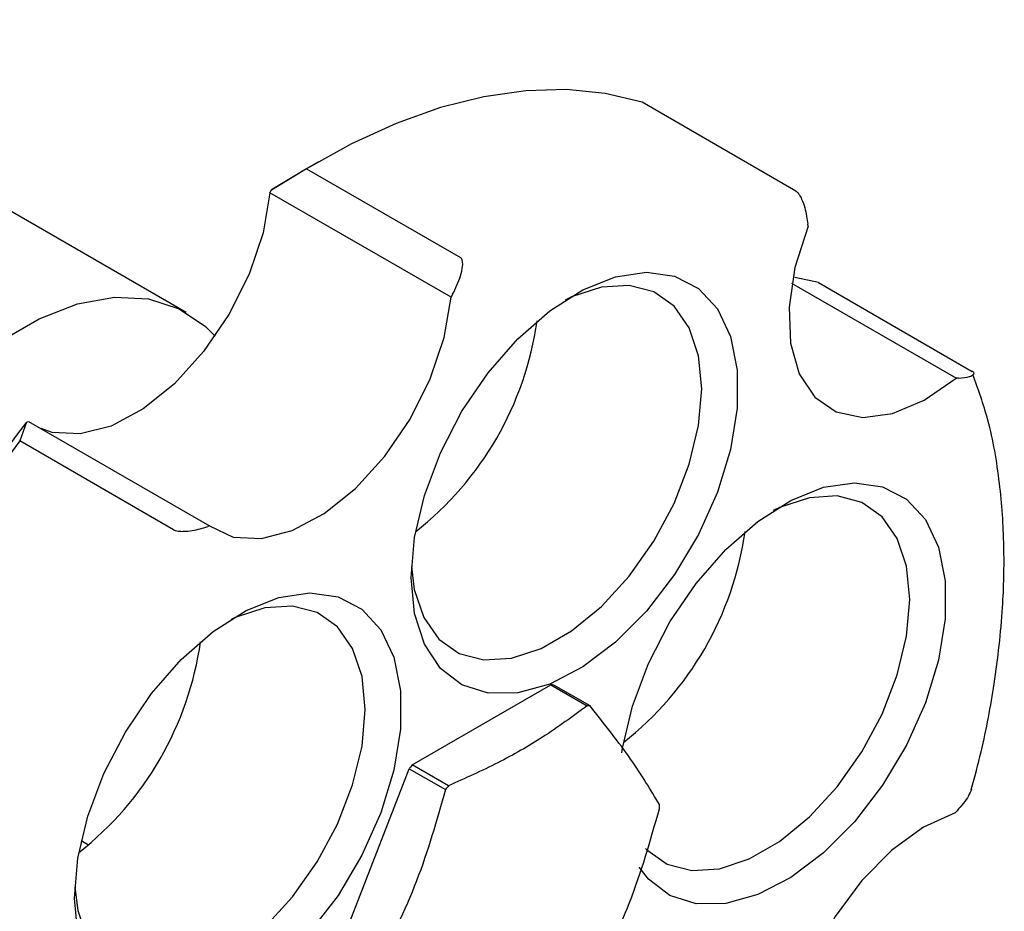
# Model space of a CAD drawing. Units: millimetres. Extents: x 3 to 2496, y 5 to 2495.
# Drawn here: x 477 to 515, y 2108 to 2143 of the extents above; entities that cross this region are included whole.
import ezdxf

# ---------------------------------------------------------------- set-up
doc = ezdxf.new("R2010")
doc.units = ezdxf.units.MM

msp = doc.modelspace()

# ---------------------------------------------------------------- linework, layer by layer
at = {"color": 7, "linetype": 'Continuous', "lineweight": 25}
for p, q in [((483.093, 2131.745), (463.294, 2143.174)), ((506.904, 2136.485), (500.893, 2139.954)), ((488.257, 2137.632), (487.55, 2137.224)), ((487.788, 2137.355), (486.426, 2136.538)), ((486.426, 2136.538), (487.55, 2137.224)), ((487.788, 2137.355), (493.798, 2133.886)), ((486.363, 2136.42), (486.426, 2136.538)), ((493.434, 2132.338), (486.363, 2136.42)), ((507.374, 2135.115), (507.366, 2135.198)), ((513.157, 2129.175), (506.739, 2132.879)), ((507.78, 2132.916), (506.86, 2133.114)), ((507.78, 2132.916), (513.79, 2129.447)), ((493.497, 2132.456), (493.434, 2132.338)), ((513.244, 2129.181), (513.157, 2129.175)), ((476.859, 2127.468), (476.589, 2126.731)), ((476.859, 2127.468), (476.933, 2127.493)), ((476.933, 2127.493), (484.004, 2123.411)), ((482.6, 2123.261), (476.589, 2126.731)), ((484.004, 2123.411), (483.93, 2123.386)), ((491.918, 2114.087), (497.331, 2117.212)), ((497.331, 2117.212), (498.745, 2116.396)), ((498.865, 2116.385), (497.451, 2117.201)), ((493.332, 2113.271), (491.918, 2114.087)), ((489.092, 2106.963), (491.798, 2113.938)), ((491.798, 2113.938), (493.212, 2113.122)), ((513.124, 2112.217), (513.193, 2112.293)), ((478.996, 2111.132), (479.281, 2110.967))]:
    msp.add_line(p, q, dxfattribs=at)
at = {"color": 7, "linetype": 'Continuous', "lineweight": 25, "flags": 128}
for points in [[(500.893, 2139.954), (499.458, 2140.296), (497.941, 2140.445), (496.355, 2140.402), (494.71, 2140.167), (493.018, 2139.741), (491.293, 2139.127), (489.545, 2138.33), (487.788, 2137.355)], [(486.363, 2136.42), (486.092, 2134.855), (485.549, 2133.243), (484.762, 2131.668), (483.773, 2130.216), (482.635, 2128.963), (481.409, 2127.978), (480.161, 2127.312), (478.957, 2127.002), (477.861, 2127.063), (477.422, 2127.211)], [(507.374, 2135.115), (506.865, 2133.504), (506.632, 2131.952), (506.688, 2130.543), (507.028, 2129.352), (507.636, 2128.442), (508.478, 2127.863), (509.51, 2127.644), (510.675, 2127.799), (511.913, 2128.318), (513.157, 2129.175)], [(491.875, 2121.4), (492.006, 2122.959), (492.393, 2124.605), (493.019, 2126.271), (493.86, 2127.887), (494.881, 2129.39), (496.041, 2130.716), (497.291, 2131.811), (498.58, 2132.631), (499.857, 2133.142), (501.068, 2133.323), (502.163, 2133.167), (503.099, 2132.68), (503.837, 2131.882), (504.346, 2130.806), (504.606, 2129.495), (504.606, 2128.004), (504.346, 2126.393), (503.837, 2124.729), (503.099, 2123.08), (502.163, 2121.512), (501.068, 2120.091), (499.857, 2118.874), (498.58, 2117.911), (497.291, 2117.242), (496.041, 2116.894), (494.881, 2116.882), (493.86, 2117.205), (493.019, 2117.851), (492.393, 2118.793), (492.006, 2119.992), (491.875, 2121.4)], [(491.886, 2121.827), (491.999, 2120.926), (492.366, 2119.835), (492.959, 2118.991), (493.753, 2118.431), (494.713, 2118.18), (495.796, 2118.248), (496.957, 2118.633), (498.143, 2119.318), (499.304, 2120.273), (500.387, 2121.456), (501.347, 2122.815), (502.141, 2124.291), (502.734, 2125.82), (503.101, 2127.335), (503.225, 2128.769), (503.101, 2130.059), (502.734, 2131.151), (502.141, 2131.994), (501.347, 2132.554), (500.387, 2132.805), (499.304, 2132.737), (498.143, 2132.352), (497.892, 2132.231)], [(468.623, 2110.596), (468.509, 2110.767), (467.899, 2112.02), (467.526, 2113.505), (467.401, 2115.179), (467.526, 2116.999), (467.899, 2118.914), (468.509, 2120.871), (469.339, 2122.818), (470.367, 2124.702), (471.565, 2126.47), (472.901, 2128.075), (474.337, 2129.473), (475.834, 2130.627), (477.352, 2131.503), (478.85, 2132.079), (480.286, 2132.339), (481.621, 2132.275), (482.819, 2131.89), (483.847, 2131.194), (484.218, 2130.817)], [(484.004, 2123.411), (484.932, 2122.981), (486.028, 2122.92), (487.232, 2123.23), (488.48, 2123.896), (489.706, 2124.881), (490.844, 2126.134), (491.833, 2127.586), (492.62, 2129.161), (493.163, 2130.773), (493.434, 2132.338)], [(500.102, 2114.562), (500.129, 2114.738), (500.516, 2116.384), (501.142, 2118.049), (501.983, 2119.666), (503.004, 2121.168), (504.164, 2122.494), (505.414, 2123.59), (506.703, 2124.41), (507.98, 2124.921), (509.191, 2125.102), (510.286, 2124.946), (511.222, 2124.459), (511.96, 2123.661), (512.469, 2122.584), (512.729, 2121.274), (512.729, 2119.783), (512.469, 2118.172), (511.96, 2116.508), (511.222, 2114.858), (510.286, 2113.291), (509.191, 2111.869), (507.98, 2110.653), (506.703, 2109.69), (505.414, 2109.021), (504.164, 2108.673), (503.004, 2108.661), (501.983, 2108.984), (501.142, 2109.63), (500.786, 2110.087)], [(501.026, 2110.828), (501.082, 2110.77), (501.876, 2110.21), (502.836, 2109.959), (503.919, 2110.027), (505.08, 2110.412), (506.266, 2111.097), (507.426, 2112.052), (508.51, 2113.234), (509.47, 2114.594), (510.264, 2116.07), (510.857, 2117.599), (511.223, 2119.113), (511.347, 2120.547), (511.223, 2121.838), (510.857, 2122.929), (510.264, 2123.773), (509.47, 2124.333), (508.51, 2124.584), (507.426, 2124.516), (506.266, 2124.131), (506.015, 2124.01)], [(478.732, 2108.882), (478.863, 2110.44), (479.249, 2112.086), (479.876, 2113.752), (480.717, 2115.369), (481.738, 2116.871), (482.898, 2118.197), (484.148, 2119.292), (485.437, 2120.112), (486.713, 2120.623), (487.924, 2120.804), (489.02, 2120.648), (489.956, 2120.161), (490.694, 2119.363), (491.203, 2118.287), (491.463, 2116.976), (491.463, 2115.485), (491.203, 2113.875), (490.694, 2112.21), (489.956, 2110.561), (489.02, 2108.993), (487.924, 2107.572)], [(478.743, 2109.308), (478.856, 2108.407), (479.223, 2107.316), (479.816, 2106.472), (480.61, 2105.912), (481.57, 2105.661), (482.653, 2105.73), (483.814, 2106.115), (485, 2106.799), (486.16, 2107.754), (487.244, 2108.937), (488.204, 2110.296), (488.998, 2111.772), (489.591, 2113.301), (489.957, 2114.816), (490.081, 2116.25), (489.957, 2117.54), (489.591, 2118.632), (488.998, 2119.476), (488.204, 2120.035), (487.244, 2120.287), (486.16, 2120.218), (485, 2119.833), (484.848, 2119.762)], [(513.124, 2112.217), (511.882, 2111.651), (510.643, 2110.754), (509.473, 2109.572), (508.435, 2108.17), (507.584, 2106.623), (506.967, 2105.012), (506.616, 2103.425), (506.549, 2101.946), (506.771, 2100.654), (507.269, 2099.619)], [(478.863, 2107.474), (478.732, 2108.882)]]:
    msp.add_lwpolyline(points, dxfattribs=at)
at = {"color": 7, "linetype": 'Continuous', "lineweight": 25}
for centre, radius, start, end in [((484.177, 2133.213), 12.746, 308.1189, 351.8865), ((513.704, 2099.081), 46.512, 142.3882, 167.8302), ((515.523, 2098.014), 48.378, 143.5884, 166.6636), ((492.3, 2124.992), 12.746, 308.1189, 351.8865), ((471.034, 2120.694), 12.746, 308.1189, 351.8865), ((497.11, 2114.07), 3.15, 83.7971, 85.9839), ((498.525, 2113.254), 3.15, 83.7971, 85.9839), ((501.72, 2106.085), 12.654, 140.7728, 141.6381), ((503.135, 2105.268), 12.654, 140.7728, 141.6381), ((494.194, 2112.454), 7.378, 359.3801, 0.6199)]:
    msp.add_arc(centre, radius, start, end, dxfattribs=at)
for points, knots in [([(506.904, 2136.485), (506.914, 2136.478), (506.936, 2136.463), (506.983, 2136.419), (507.054, 2136.322), (507.158, 2136.116), (507.293, 2135.718), (507.336, 2135.406), (507.366, 2135.198)], [0, 0, 0, 0, 0.028428, 0.058083, 0.126376, 0.252022, 0.50186, 1, 1, 1, 1]), ([(493.497, 2132.456), (493.611, 2132.691), (493.782, 2133.045), (493.888, 2133.489), (493.892, 2133.715), (493.862, 2133.818), (493.829, 2133.864), (493.808, 2133.879), (493.798, 2133.886)], [0, 0, 0, 0, 0.498244, 0.748784, 0.87419, 0.941856, 0.971477, 1, 1, 1, 1]), ([(513.244, 2129.181), (513.404, 2129.197), (513.644, 2129.223), (513.827, 2129.3), (513.866, 2129.361), (513.849, 2129.402), (513.82, 2129.428), (513.8, 2129.44), (513.79, 2129.447)], [0, 0, 0, 0, 0.498244, 0.748784, 0.87419, 0.941856, 0.971477, 1, 1, 1, 1]), ([(513.751, 2113.126), (513.883, 2113.617), (514.258, 2115.008), (514.699, 2117.399), (515, 2120.087), (515.059, 2122.705), (514.88, 2125.167), (514.493, 2127.439), (514.019, 2128.744), (513.809, 2129.323)], [0, 0, 0, 0, 0.080335, 0.22802, 0.398474, 0.541316, 0.697006, 0.865556, 1, 1, 1, 1]), ([(482.6, 2123.261), (482.611, 2123.255), (482.634, 2123.243), (482.696, 2123.223), (482.815, 2123.203), (483.043, 2123.199), (483.45, 2123.245), (483.738, 2123.329), (483.93, 2123.386)], [0, 0, 0, 0, 0.028428, 0.058083, 0.126376, 0.252022, 0.50186, 1, 1, 1, 1]), ([(498.745, 2116.396), (498.181, 2115.979), (497.114, 2115.189), (495.289, 2114.145), (493.986, 2113.563), (493.332, 2113.271)], [0, 0, 0, 0, 0.3574016, 0.6771692, 1, 1, 1, 1]), ([(501.571, 2112.534), (501.23, 2113.107), (500.537, 2114.27), (499.427, 2115.674), (498.865, 2116.385)], [0, 0, 0, 0, 0.493151, 1, 1, 1, 1]), ([(493.212, 2113.122), (492.871, 2111.916), (492.179, 2109.47), (491.069, 2107.264), (490.506, 2106.146)], [0, 0, 0, 0, 0.493151, 1, 1, 1, 1]), ([(513.755, 2113.125), (513.719, 2113.043), (513.592, 2112.749), (513.361, 2112.485), (513.193, 2112.293)], [0, 0, 0, 0, 0.276643, 1, 1, 1, 1]), ([(498.865, 2105.399), (499.413, 2106.486), (500.525, 2108.69), (501.219, 2111.135), (501.571, 2112.374)], [0, 0, 0, 0, 0.4931507, 1, 1, 1, 1])]:
    msp.add_open_spline(points, degree=3, knots=knots, dxfattribs=at)

doc.saveas('drawing.dxf')
